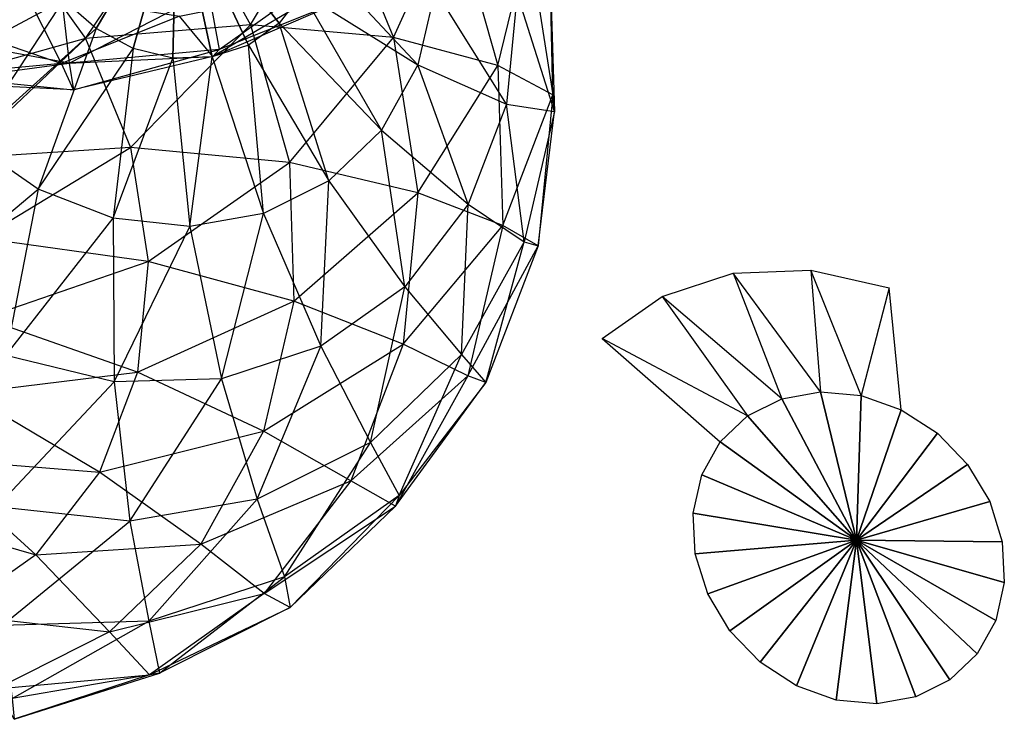
# Model space of a CAD drawing. Units: metres. Extents: x -0.51 to 1.49, y -1.02 to 1.06.
# Drawn here: x 1.26 to 1.49, y -0.99 to -0.83 of the extents above; entities that cross this region are included whole.
import ezdxf

# ---------------------------------------------------------------- set-up
doc = ezdxf.new("R2010")
doc.units = ezdxf.units.M

msp = doc.modelspace()

# ---------------------------------------------------------------- linework, layer by layer
for points in [[(1.299163, -0.80474, 0.233161), (1.315208, -0.833718, 0.230821), (1.333753, -0.802671, 0.209115)], [(1.333753, -0.802671, 0.209115), (1.347742, -0.836601, 0.204135), (1.315208, -0.833718, 0.230821)], [(1.333753, -0.802671, 0.209115), (1.347742, -0.836601, 0.204135), (1.361304, -0.806768, 0.176698)], [(1.261865, -0.814769, 0.247461), (1.277601, -0.836847, 0.247319), (1.299163, -0.80474, 0.233161)], [(1.298385, -0.803658, -0.021237), (1.279982, -0.834555, -0.034539), (1.272603, -0.828035, -0.035773)], [(1.299163, -0.80474, 0.233161), (1.315208, -0.833718, 0.230821), (1.277601, -0.836847, 0.247319)], [(1.298385, -0.803658, -0.021237), (1.288477, -0.83907, -0.032103), (1.279982, -0.834555, -0.034539)], [(1.298385, -0.803658, -0.021237), (1.29751, -0.841272, -0.028631), (1.288477, -0.83907, -0.032103)], [(1.298385, -0.803658, -0.021237), (1.306464, -0.841011, -0.02436), (1.29751, -0.841272, -0.028631)], [(1.298385, -0.803658, -0.021237), (1.327027, -0.826447, -0.009813), (1.321743, -0.833337, -0.014619)], [(1.298385, -0.803658, -0.021237), (1.321743, -0.833337, -0.014619), (1.314729, -0.838304, -0.019581)], [(1.298385, -0.803658, -0.021237), (1.314729, -0.838304, -0.019581), (1.306464, -0.841011, -0.02436)], [(1.361304, -0.806768, 0.176698), (1.371495, -0.842959, 0.169176), (1.347742, -0.836601, 0.204135)], [(1.361304, -0.806768, 0.176698), (1.371495, -0.842959, 0.169176), (1.378497, -0.814256, 0.138291)], [(1.27185, -0.824514, 0.084997), (1.238474, -0.813796, 0.073044), (1.238816, -0.835992, 0.109567)], [(1.378497, -0.814256, 0.138291), (1.384026, -0.849644, 0.128864), (1.371495, -0.842959, 0.169176)], [(1.378497, -0.814256, 0.138291), (1.384026, -0.849644, 0.128864), (1.383447, -0.821893, 0.097107)], [(1.261865, -0.814769, 0.247461), (1.277601, -0.836847, 0.247319), (1.23942, -0.847449, 0.25284)], [(1.337371, -0.818544, 0.117626), (1.305582, -0.826133, 0.100203), (1.308062, -0.839317, 0.140783)], [(1.339111, -0.826855, 0.159515), (1.308062, -0.839317, 0.140783), (1.337371, -0.818544, 0.117626)], [(1.330221, -0.818105, -0.00549), (1.327027, -0.826447, -0.009813), (1.353291, -0.842852, 0.01383)], [(1.357266, -0.825735, 0.021496), (1.353291, -0.842852, 0.01383), (1.330221, -0.818105, -0.00549)], [(1.238522, -0.846201, -0.040913), (1.229258, -0.829471, -0.039562), (1.266843, -0.819954, -0.035721)], [(1.272603, -0.828035, -0.035773), (1.266843, -0.819954, -0.035721), (1.238522, -0.846201, -0.040913)], [(1.383447, -0.821893, 0.097107), (1.384451, -0.853464, 0.086862), (1.375914, -0.826544, 0.056884)], [(1.383447, -0.821893, 0.097107), (1.384451, -0.853464, 0.086862), (1.384026, -0.849644, 0.128864)], [(1.273854, -0.842433, 0.123747), (1.238816, -0.835992, 0.109567), (1.27185, -0.824514, 0.084997)], [(1.305582, -0.826133, 0.100203), (1.27185, -0.824514, 0.084997), (1.273854, -0.842433, 0.123747)], [(1.334296, -0.824609, 0.201924), (1.306616, -0.840889, 0.18347), (1.299032, -0.831736, 0.223939)], [(1.334296, -0.824609, 0.201924), (1.306616, -0.840889, 0.18347), (1.339111, -0.826855, 0.159515)], [(1.263824, -0.826068, 0.244542), (1.240553, -0.831624, 0.231787), (1.272143, -0.842528, 0.207717)], [(1.299032, -0.831736, 0.223939), (1.272143, -0.842528, 0.207717), (1.263824, -0.826068, 0.244542)], [(1.308062, -0.839317, 0.140783), (1.273854, -0.842433, 0.123747), (1.305582, -0.826133, 0.100203)], [(1.339111, -0.826855, 0.159515), (1.308062, -0.839317, 0.140783), (1.306616, -0.840889, 0.18347)], [(1.327027, -0.826447, -0.009813), (1.321743, -0.833337, -0.014619), (1.345031, -0.857692, 0.004936)], [(1.353291, -0.842852, 0.01383), (1.345031, -0.857692, 0.004936), (1.327027, -0.826447, -0.009813)], [(1.357266, -0.825735, 0.021496), (1.353291, -0.842852, 0.01383), (1.373492, -0.851751, 0.047198)], [(1.375914, -0.826544, 0.056884), (1.373492, -0.851751, 0.047198), (1.357266, -0.825735, 0.021496)], [(1.375914, -0.826544, 0.056884), (1.373492, -0.851751, 0.047198), (1.384451, -0.853464, 0.086862)], [(1.251323, -0.860426, -0.039761), (1.238522, -0.846201, -0.040913), (1.272603, -0.828035, -0.035773)], [(1.279982, -0.834555, -0.034539), (1.272603, -0.828035, -0.035773), (1.251323, -0.860426, -0.039761)], [(1.272143, -0.842528, 0.207717), (1.242517, -0.845227, 0.192963), (1.240553, -0.831624, 0.231787)], [(1.299032, -0.831736, 0.223939), (1.272143, -0.842528, 0.207717), (1.306616, -0.840889, 0.18347)], [(1.277601, -0.836847, 0.247319), (1.287842, -0.861685, 0.243674), (1.315208, -0.833718, 0.230821)], [(1.315208, -0.833718, 0.230821), (1.324033, -0.86506, 0.224307), (1.287842, -0.861685, 0.243674)], [(1.321743, -0.833337, -0.014619), (1.314729, -0.838304, -0.019581), (1.33305, -0.869244, -0.00458)], [(1.315208, -0.833718, 0.230821), (1.324033, -0.86506, 0.224307), (1.347742, -0.836601, 0.204135)], [(1.345031, -0.857692, 0.004936), (1.33305, -0.869244, -0.00458), (1.321743, -0.833337, -0.014619)], [(1.273854, -0.842433, 0.123747), (1.238816, -0.835992, 0.109567), (1.241095, -0.846858, 0.150841)], [(1.266788, -0.871177, -0.036186), (1.251323, -0.860426, -0.039761), (1.279982, -0.834555, -0.034539)], [(1.288477, -0.83907, -0.032103), (1.279982, -0.834555, -0.034539), (1.266788, -0.871177, -0.036186)], [(1.347742, -0.836601, 0.204135), (1.353271, -0.871988, 0.194708), (1.324033, -0.86506, 0.224307)], [(1.347742, -0.836601, 0.204135), (1.353271, -0.871988, 0.194708), (1.371495, -0.842959, 0.169176)], [(1.23942, -0.847449, 0.25284), (1.248684, -0.86418, 0.25149), (1.277601, -0.836847, 0.247319)], [(1.277601, -0.836847, 0.247319), (1.287842, -0.861685, 0.243674), (1.248684, -0.86418, 0.25149)], [(1.314729, -0.838304, -0.019581), (1.306464, -0.841011, -0.02436), (1.318164, -0.87672, -0.01407)], [(1.33305, -0.869244, -0.00458), (1.318164, -0.87672, -0.01407), (1.314729, -0.838304, -0.019581)], [(1.283865, -0.877721, -0.03043), (1.266788, -0.871177, -0.036186), (1.288477, -0.83907, -0.032103)], [(1.306616, -0.840889, 0.18347), (1.274827, -0.848477, 0.166047), (1.272143, -0.842528, 0.207717)], [(1.308062, -0.839317, 0.140783), (1.273854, -0.842433, 0.123747), (1.274827, -0.848477, 0.166047)], [(1.306616, -0.840889, 0.18347), (1.274827, -0.848477, 0.166047), (1.308062, -0.839317, 0.140783)], [(1.29751, -0.841272, -0.028631), (1.288477, -0.83907, -0.032103), (1.283865, -0.877721, -0.03043)], [(1.306464, -0.841011, -0.02436), (1.29751, -0.841272, -0.028631), (1.301388, -0.879611, -0.022887)], [(1.318164, -0.87672, -0.01407), (1.301388, -0.879611, -0.022887), (1.306464, -0.841011, -0.02436)], [(1.274827, -0.848477, 0.166047), (1.241095, -0.846858, 0.150841), (1.273854, -0.842433, 0.123747)], [(1.272143, -0.842528, 0.207717), (1.242517, -0.845227, 0.192963), (1.274827, -0.848477, 0.166047)], [(1.301388, -0.879611, -0.022887), (1.283865, -0.877721, -0.03043), (1.29751, -0.841272, -0.028631)], [(1.353291, -0.842852, 0.01383), (1.345031, -0.857692, 0.004936), (1.364765, -0.874543, 0.035388)], [(1.371495, -0.842959, 0.169176), (1.372654, -0.879413, 0.157346), (1.353271, -0.871988, 0.194708)], [(1.373492, -0.851751, 0.047198), (1.364765, -0.874543, 0.035388), (1.353291, -0.842852, 0.01383)], [(1.371495, -0.842959, 0.169176), (1.372654, -0.879413, 0.157346), (1.384026, -0.849644, 0.128864)], [(1.274827, -0.848477, 0.166047), (1.241095, -0.846858, 0.150841), (1.242517, -0.845227, 0.192963)], [(1.384026, -0.849644, 0.128864), (1.380718, -0.884078, 0.115634), (1.372654, -0.879413, 0.157346)], [(1.384026, -0.849644, 0.128864), (1.380718, -0.884078, 0.115634), (1.384451, -0.853464, 0.086862)], [(1.373492, -0.851751, 0.047198), (1.364765, -0.874543, 0.035388), (1.377565, -0.883111, 0.073585)], [(1.384451, -0.853464, 0.086862), (1.377565, -0.883111, 0.073585), (1.373492, -0.851751, 0.047198)], [(1.384451, -0.853464, 0.086862), (1.377565, -0.883111, 0.073585), (1.380718, -0.884078, 0.115634)], [(1.345031, -0.857692, 0.004936), (1.33305, -0.869244, -0.00458), (1.350329, -0.893366, 0.022258)], [(1.364765, -0.874543, 0.035388), (1.350329, -0.893366, 0.022258), (1.345031, -0.857692, 0.004936)], [(1.266788, -0.871177, -0.036186), (1.251323, -0.860426, -0.039761), (1.236237, -0.896695, -0.032163)], [(1.248684, -0.86418, 0.25149), (1.253779, -0.882275, 0.247729), (1.287842, -0.861685, 0.243674)], [(1.287842, -0.861685, 0.243674), (1.29189, -0.887591, 0.236773), (1.253779, -0.882275, 0.247729)], [(1.287842, -0.861685, 0.243674), (1.29189, -0.887591, 0.236773), (1.324033, -0.86506, 0.224307)], [(1.324033, -0.86506, 0.224307), (1.325037, -0.89663, 0.214063), (1.29189, -0.887591, 0.236773)], [(1.324033, -0.86506, 0.224307), (1.325037, -0.89663, 0.214063), (1.353271, -0.871988, 0.194708)], [(1.33305, -0.869244, -0.00458), (1.318164, -0.87672, -0.01407), (1.331168, -0.906936, 0.008702)], [(1.350329, -0.893366, 0.022258), (1.331168, -0.906936, 0.008702), (1.33305, -0.869244, -0.00458)], [(1.259446, -0.909029, -0.025508), (1.236237, -0.896695, -0.032163), (1.266788, -0.871177, -0.036186)], [(1.283865, -0.877721, -0.03043), (1.266788, -0.871177, -0.036186), (1.259446, -0.909029, -0.025508)], [(1.353271, -0.871988, 0.194708), (1.349963, -0.906422, 0.181478), (1.325037, -0.89663, 0.214063)], [(1.353271, -0.871988, 0.194708), (1.349963, -0.906422, 0.181478), (1.372654, -0.879413, 0.157346)], [(1.364765, -0.874543, 0.035388), (1.350329, -0.893366, 0.022258), (1.363259, -0.908814, 0.05818)], [(1.377565, -0.883111, 0.073585), (1.363259, -0.908814, 0.05818), (1.364765, -0.874543, 0.035388)], [(1.318164, -0.87672, -0.01407), (1.301388, -0.879611, -0.022887), (1.308586, -0.914331, -0.004355)], [(1.331168, -0.906936, 0.008702), (1.308586, -0.914331, -0.004355), (1.318164, -0.87672, -0.01407)], [(1.284123, -0.915045, -0.016023), (1.259446, -0.909029, -0.025508), (1.283865, -0.877721, -0.03043)], [(1.301388, -0.879611, -0.022887), (1.283865, -0.877721, -0.03043), (1.284123, -0.915045, -0.016023)], [(1.308586, -0.914331, -0.004355), (1.284123, -0.915045, -0.016023), (1.301388, -0.879611, -0.022887)], [(1.372654, -0.879413, 0.157346), (1.364703, -0.913646, 0.142015), (1.349963, -0.906422, 0.181478)], [(1.372654, -0.879413, 0.157346), (1.364703, -0.913646, 0.142015), (1.380718, -0.884078, 0.115634)], [(1.253779, -0.882275, 0.247729), (1.254359, -0.900502, 0.241814), (1.29189, -0.887591, 0.236773)], [(1.377565, -0.883111, 0.073585), (1.363259, -0.908814, 0.05818), (1.368797, -0.915212, 0.0995)], [(1.380718, -0.884078, 0.115634), (1.368797, -0.915212, 0.0995), (1.377565, -0.883111, 0.073585)], [(1.380718, -0.884078, 0.115634), (1.368797, -0.915212, 0.0995), (1.364703, -0.913646, 0.142015)], [(1.29189, -0.887591, 0.236773), (1.289468, -0.912798, 0.227087), (1.254359, -0.900502, 0.241814)], [(1.29189, -0.887591, 0.236773), (1.289468, -0.912798, 0.227087), (1.325037, -0.89663, 0.214063)], [(1.40897, -0.89561, -0.014914), (1.425169, -0.890309, -0.006137), (1.436222, -0.918866, -0.030226)], [(1.425169, -0.890309, -0.006137), (1.442807, -0.889623, 0.001344), (1.445055, -0.917303, -0.025982)], [(1.436222, -0.918866, -0.030226), (1.445055, -0.917303, -0.025982), (1.425169, -0.890309, -0.006137)], [(1.445055, -0.917303, -0.025982), (1.454326, -0.918162, -0.022547), (1.442807, -0.889623, 0.001344)], [(1.442807, -0.889623, 0.001344), (1.460683, -0.893598, 0.007019), (1.454326, -0.918162, -0.022547)], [(1.350329, -0.893366, 0.022258), (1.331168, -0.906936, 0.008702), (1.342507, -0.928822, 0.041697)], [(1.363259, -0.908814, 0.05818), (1.342507, -0.928822, 0.041697), (1.350329, -0.893366, 0.022258)], [(1.454326, -0.918162, -0.022547), (1.463403, -0.921383, -0.020157), (1.460683, -0.893598, 0.007019)], [(1.325037, -0.89663, 0.214063), (1.318152, -0.926277, 0.200786), (1.289468, -0.912798, 0.227087)], [(1.325037, -0.89663, 0.214063), (1.318152, -0.926277, 0.200786), (1.349963, -0.906422, 0.181478)], [(1.395314, -0.905165, -0.02439), (1.40897, -0.89561, -0.014914), (1.428429, -0.922744, -0.034991)], [(1.428429, -0.922744, -0.034991), (1.436222, -0.918866, -0.030226), (1.40897, -0.89561, -0.014914)], [(1.254359, -0.900502, 0.241814), (1.250383, -0.917619, 0.234148), (1.289468, -0.912798, 0.227087)], [(1.422206, -0.928673, -0.039952), (1.428429, -0.922744, -0.034991), (1.395314, -0.905165, -0.02439)], [(1.331168, -0.906936, 0.008702), (1.308586, -0.914331, -0.004355), (1.316724, -0.941771, 0.02526)], [(1.342507, -0.928822, 0.041697), (1.316724, -0.941771, 0.02526), (1.331168, -0.906936, 0.008702)], [(1.349963, -0.906422, 0.181478), (1.338043, -0.937556, 0.165344), (1.318152, -0.926277, 0.200786)], [(1.349963, -0.906422, 0.181478), (1.338043, -0.937556, 0.165344), (1.364703, -0.913646, 0.142015)], [(1.284123, -0.915045, -0.016023), (1.259446, -0.909029, -0.025508), (1.257315, -0.943505, -0.003077)], [(1.363259, -0.908814, 0.05818), (1.342507, -0.928822, 0.041697), (1.349078, -0.940924, 0.081564)], [(1.368797, -0.915212, 0.0995), (1.349078, -0.940924, 0.081564), (1.363259, -0.908814, 0.05818)], [(1.289468, -0.912798, 0.227087), (1.280742, -0.93559, 0.215277), (1.250383, -0.917619, 0.234148)], [(1.289468, -0.912798, 0.227087), (1.280742, -0.93559, 0.215277), (1.318152, -0.926277, 0.200786)], [(1.287667, -0.946779, 0.009988), (1.257315, -0.943505, -0.003077), (1.284123, -0.915045, -0.016023)], [(1.308586, -0.914331, -0.004355), (1.284123, -0.915045, -0.016023), (1.287667, -0.946779, 0.009988)], [(1.316724, -0.941771, 0.02526), (1.287667, -0.946779, 0.009988), (1.308586, -0.914331, -0.004355)], [(1.364703, -0.913646, 0.142015), (1.348184, -0.943326, 0.124227), (1.338043, -0.937556, 0.165344)], [(1.364703, -0.913646, 0.142015), (1.348184, -0.943326, 0.124227), (1.368797, -0.915212, 0.0995)], [(1.368797, -0.915212, 0.0995), (1.349078, -0.940924, 0.081564), (1.348184, -0.943326, 0.124227)], [(1.453248, -0.951068, -0.0422), (1.436222, -0.918866, -0.030226), (1.445055, -0.917303, -0.025982)], [(1.453248, -0.951068, -0.0422), (1.445055, -0.917303, -0.025982), (1.454326, -0.918162, -0.022547)], [(1.250383, -0.917619, 0.234148), (1.242124, -0.932459, 0.225254), (1.280742, -0.93559, 0.215277)], [(1.453248, -0.951068, -0.0422), (1.428429, -0.922744, -0.034991), (1.436222, -0.918866, -0.030226)], [(1.453248, -0.951068, -0.0422), (1.454326, -0.918162, -0.022547), (1.463403, -0.921383, -0.020157)], [(1.453248, -0.951068, -0.0422), (1.463403, -0.921383, -0.020157), (1.471668, -0.926749, -0.018973)], [(1.453248, -0.951068, -0.0422), (1.422206, -0.928673, -0.039952), (1.428429, -0.922744, -0.034991)], [(1.318152, -0.926277, 0.200786), (1.303845, -0.95198, 0.185381), (1.280742, -0.93559, 0.215277)], [(1.318152, -0.926277, 0.200786), (1.303845, -0.95198, 0.185381), (1.338043, -0.937556, 0.165344)], [(1.453248, -0.951068, -0.0422), (1.417978, -0.936249, -0.044771), (1.422206, -0.928673, -0.039952)], [(1.453248, -0.951068, -0.0422), (1.471668, -0.926749, -0.018973), (1.478556, -0.933892, -0.019077)], [(1.342507, -0.928822, 0.041697), (1.316724, -0.941771, 0.02526), (1.322902, -0.959462, 0.063046)], [(1.349078, -0.940924, 0.081564), (1.322902, -0.959462, 0.063046), (1.342507, -0.928822, 0.041697)], [(1.242124, -0.932459, 0.225254), (1.230142, -0.944011, 0.215738), (1.266306, -0.954412, 0.202147)], [(1.280742, -0.93559, 0.215277), (1.266306, -0.954412, 0.202147), (1.242124, -0.932459, 0.225254)], [(1.453248, -0.951068, -0.0422), (1.478556, -0.933892, -0.019077), (1.483599, -0.942326, -0.020462)], [(1.280742, -0.93559, 0.215277), (1.266306, -0.954412, 0.202147), (1.303845, -0.95198, 0.185381)], [(1.338043, -0.937556, 0.165344), (1.318323, -0.963269, 0.147408), (1.303845, -0.95198, 0.185381)], [(1.338043, -0.937556, 0.165344), (1.318323, -0.963269, 0.147408), (1.348184, -0.943326, 0.124227)], [(1.453248, -0.951068, -0.0422), (1.416033, -0.944955, -0.049119), (1.417978, -0.936249, -0.044771)], [(1.316724, -0.941771, 0.02526), (1.287667, -0.946779, 0.009988), (1.292055, -0.969563, 0.04521)], [(1.322902, -0.959462, 0.063046), (1.292055, -0.969563, 0.04521), (1.316724, -0.941771, 0.02526)], [(1.349078, -0.940924, 0.081564), (1.322902, -0.959462, 0.063046), (1.324222, -0.966429, 0.105194)], [(1.348184, -0.943326, 0.124227), (1.324222, -0.966429, 0.105194), (1.349078, -0.940924, 0.081564)], [(1.266306, -0.954412, 0.202147), (1.247144, -0.967984, 0.188591), (1.230142, -0.944011, 0.215738)], [(1.287667, -0.946779, 0.009988), (1.257315, -0.943505, -0.003077), (1.258638, -0.970538, 0.029271)], [(1.348184, -0.943326, 0.124227), (1.324222, -0.966429, 0.105194), (1.318323, -0.963269, 0.147408)], [(1.453248, -0.951068, -0.0422), (1.483599, -0.942326, -0.020462), (1.486454, -0.951476, -0.023032)], [(1.453248, -0.951068, -0.0422), (1.416504, -0.954198, -0.0527), (1.416033, -0.944955, -0.049119)], [(1.292055, -0.969563, 0.04521), (1.258638, -0.970538, 0.029271), (1.287667, -0.946779, 0.009988)], [(1.453248, -0.951068, -0.0422), (1.419358, -0.963348, -0.055271), (1.416504, -0.954198, -0.0527)], [(1.453248, -0.951068, -0.0422), (1.424401, -0.971783, -0.056655), (1.419358, -0.963348, -0.055271)], [(1.453248, -0.951068, -0.0422), (1.43129, -0.978925, -0.056759), (1.424401, -0.971783, -0.056655)], [(1.453248, -0.951068, -0.0422), (1.439554, -0.984291, -0.055575), (1.43129, -0.978925, -0.056759)], [(1.453248, -0.951068, -0.0422), (1.448631, -0.987512, -0.053185), (1.439554, -0.984291, -0.055575)], [(1.453248, -0.951068, -0.0422), (1.457902, -0.988371, -0.049751), (1.448631, -0.987512, -0.053185)], [(1.453248, -0.951068, -0.0422), (1.486454, -0.951476, -0.023032), (1.486924, -0.960719, -0.026613)], [(1.453248, -0.951068, -0.0422), (1.486924, -0.960719, -0.026613), (1.484979, -0.969425, -0.030962)], [(1.453248, -0.951068, -0.0422), (1.484979, -0.969425, -0.030962), (1.480752, -0.977001, -0.03578)], [(1.453248, -0.951068, -0.0422), (1.480752, -0.977001, -0.03578), (1.474529, -0.98293, -0.040741)], [(1.453248, -0.951068, -0.0422), (1.474529, -0.98293, -0.040741), (1.466735, -0.986808, -0.045506)], [(1.453248, -0.951068, -0.0422), (1.466735, -0.986808, -0.045506), (1.457902, -0.988371, -0.049751)], [(1.303845, -0.95198, 0.185381), (1.283093, -0.971989, 0.168898), (1.266306, -0.954412, 0.202147)], [(1.303845, -0.95198, 0.185381), (1.283093, -0.971989, 0.168898), (1.318323, -0.963269, 0.147408)], [(1.266306, -0.954412, 0.202147), (1.247144, -0.967984, 0.188591), (1.283093, -0.971989, 0.168898)], [(1.322902, -0.959462, 0.063046), (1.292055, -0.969563, 0.04521), (1.29445, -0.981382, 0.086214)], [(1.324222, -0.966429, 0.105194), (1.29445, -0.981382, 0.086214), (1.322902, -0.959462, 0.063046)], [(1.318323, -0.963269, 0.147408), (1.292147, -0.981807, 0.12889), (1.283093, -0.971989, 0.168898)], [(1.318323, -0.963269, 0.147408), (1.292147, -0.981807, 0.12889), (1.324222, -0.966429, 0.105194)], [(1.324222, -0.966429, 0.105194), (1.29445, -0.981382, 0.086214), (1.292147, -0.981807, 0.12889)], [(1.283093, -0.971989, 0.168898), (1.257311, -0.984938, 0.15246), (1.247144, -0.967984, 0.188591)], [(1.292055, -0.969563, 0.04521), (1.258638, -0.970538, 0.029271), (1.260897, -0.987165, 0.06858)], [(1.29445, -0.981382, 0.086214), (1.260897, -0.987165, 0.06858), (1.292055, -0.969563, 0.04521)], [(1.283093, -0.971989, 0.168898), (1.257311, -0.984938, 0.15246), (1.292147, -0.981807, 0.12889)], [(1.292147, -0.981807, 0.12889), (1.2613, -0.991907, 0.111054), (1.257311, -0.984938, 0.15246)], [(1.29445, -0.981382, 0.086214), (1.260897, -0.987165, 0.06858), (1.2613, -0.991907, 0.111054)], [(1.292147, -0.981807, 0.12889), (1.2613, -0.991907, 0.111054), (1.29445, -0.981382, 0.086214)]]:
    msp.add_3dface(points)

doc.saveas('drawing.dxf')
